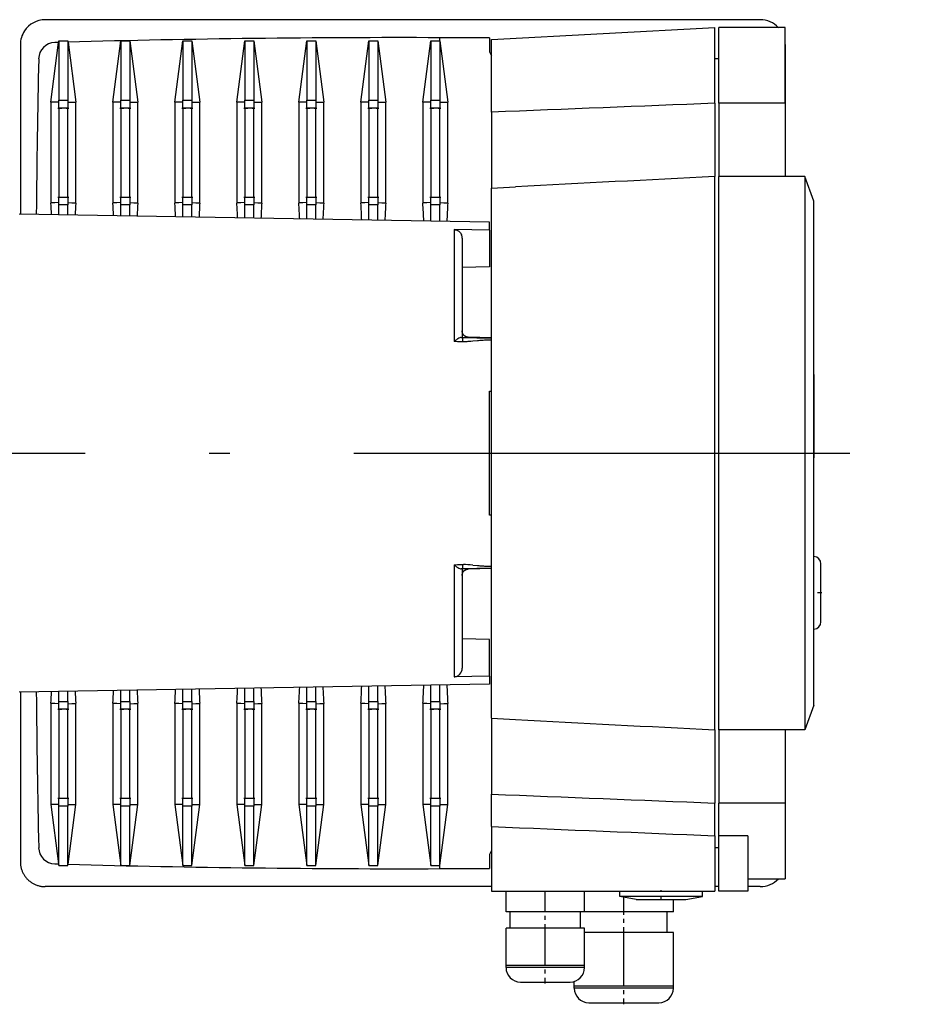
# Model space of a CAD drawing. Extents: x 0 to 420, y 0 to 297.
# Drawn here: x 155 to 177, y 187 to 211 of the extents above; entities that cross this region are included whole.
import ezdxf

# ---------------------------------------------------------------- set-up
doc = ezdxf.new("R2010")
doc.units = 0
doc.linetypes.add('DASHDOT', pattern=[18.5, 12, -3, 0.5, -3])
doc.layers.get('0').update_dxf_attribs({"linetype": 'CONTINUOUS'})

msp = doc.modelspace()

# ---------------------------------------------------------------- linework, layer by layer
at = {"color": 7, "ltscale": 0.4325}
msp.add_line((173.231, 210.904), (155.931, 210.904), dxfattribs=at)
at = {"color": 7, "ltscale": 0.135185}
msp.add_line((166.731, 210.428), (172.131, 210.711), dxfattribs=at)
at = {"color": 7, "ltscale": 0.045768}
for p, q in [((172.131, 208.881), (172.131, 210.711)), ((172.231, 208.881), (172.231, 210.711)), ((173.831, 208.881), (173.831, 210.711)), ((173.831, 191.942), (173.831, 190.111))]:
    msp.add_line(p, q, dxfattribs=at)
at = {"color": 7, "ltscale": 0.04}
for p, q in [((173.831, 210.711), (172.231, 210.711)), ((173.831, 208.881), (172.231, 208.881)), ((173.831, 207.108), (172.231, 207.108)), ((173.831, 193.715), (172.231, 193.715)), ((173.831, 191.942), (172.231, 191.942))]:
    msp.add_line(p, q, dxfattribs=at)
at = {"color": 7, "ltscale": 0.00191}
msp.add_line((165.481, 210.391), (165.481, 210.468), dxfattribs=at)
at = {"color": 7, "ltscale": 0.0075}
for p, q in [((166.681, 210.461), (166.681, 210.161)), ((166.681, 190.661), (166.681, 190.361)), ((173.231, 189.919), (172.931, 189.919)), ((171.131, 189.311), (171.131, 189.611))]:
    msp.add_line(p, q, dxfattribs=at)
at = {"color": 7, "ltscale": 0.102551}
for p, q in [((155.331, 210.3), (155.331, 206.198)), ((155.331, 194.625), (155.331, 190.523))]:
    msp.add_line(p, q, dxfattribs=at)
at = {"color": 7, "ltscale": 0.036389}
for p, q in [((156.069, 208.911), (156.256, 210.355)), ((156.069, 191.911), (156.256, 190.468))]:
    msp.add_line(p, q, dxfattribs=at)
at = {"color": 7, "ltscale": 0.000918495}
msp.add_line((156.256, 210.355), (156.261, 210.391), dxfattribs=at)
at = {"color": 7, "ltscale": 0.035915}
for p, q in [((156.261, 210.391), (156.261, 208.955)), ((156.481, 210.391), (156.481, 208.955)), ((157.761, 210.391), (157.761, 208.955)), ((157.981, 210.391), (157.981, 208.955)), ((159.261, 210.391), (159.261, 208.955)), ((159.481, 210.391), (159.481, 208.955)), ((160.761, 210.391), (160.761, 208.955)), ((160.981, 210.391), (160.981, 208.955)), ((162.261, 210.391), (162.261, 208.955)), ((162.481, 210.391), (162.481, 208.955)), ((163.761, 210.391), (163.761, 208.955)), ((163.981, 210.391), (163.981, 208.955)), ((165.261, 210.391), (165.261, 208.955)), ((165.481, 210.391), (165.481, 208.955)), ((156.261, 190.431), (156.261, 191.868)), ((156.481, 190.431), (156.481, 191.868)), ((157.761, 190.431), (157.761, 191.868)), ((157.981, 190.431), (157.981, 191.868)), ((159.261, 190.431), (159.261, 191.868)), ((159.481, 190.431), (159.481, 191.868)), ((160.761, 190.431), (160.761, 191.868)), ((160.981, 190.431), (160.981, 191.868)), ((162.261, 190.431), (162.261, 191.868)), ((162.481, 190.431), (162.481, 191.868)), ((163.761, 190.431), (163.761, 191.868)), ((163.981, 190.431), (163.981, 191.868)), ((165.261, 190.431), (165.261, 191.868)), ((165.481, 190.431), (165.481, 191.868))]:
    msp.add_line(p, q, dxfattribs=at)
at = {"color": 7, "ltscale": 0.0055}
for p, q in [((156.261, 210.391), (156.481, 210.391)), ((157.761, 210.391), (157.981, 210.391)), ((159.261, 210.391), (159.481, 210.391)), ((160.761, 210.391), (160.981, 210.391)), ((162.261, 210.391), (162.481, 210.391)), ((163.761, 210.391), (163.981, 210.391)), ((165.261, 210.391), (165.481, 210.391)), ((156.261, 208.955), (156.481, 208.955)), ((157.761, 208.955), (157.981, 208.955)), ((159.261, 208.955), (159.481, 208.955)), ((160.761, 208.955), (160.981, 208.955)), ((162.261, 208.955), (162.481, 208.955)), ((163.761, 208.955), (163.981, 208.955)), ((165.261, 208.955), (165.481, 208.955)), ((156.481, 208.764), (156.261, 208.764)), ((157.981, 208.764), (157.761, 208.764)), ((159.481, 208.764), (159.261, 208.764)), ((160.981, 208.764), (160.761, 208.764)), ((162.481, 208.764), (162.261, 208.764)), ((163.981, 208.764), (163.761, 208.764)), ((165.481, 208.764), (165.261, 208.764)), ((156.261, 206.608), (156.481, 206.608)), ((156.481, 206.426), (156.261, 206.426)), ((157.761, 206.608), (157.981, 206.608)), ((157.981, 206.426), (157.761, 206.426)), ((159.261, 206.608), (159.481, 206.608)), ((159.481, 206.426), (159.261, 206.426)), ((160.761, 206.608), (160.981, 206.608)), ((160.981, 206.426), (160.761, 206.426)), ((162.261, 206.608), (162.481, 206.608)), ((162.481, 206.426), (162.261, 206.426)), ((163.761, 206.608), (163.981, 206.608)), ((163.981, 206.426), (163.761, 206.426)), ((165.261, 206.608), (165.481, 206.608)), ((165.481, 206.426), (165.261, 206.426)), ((156.261, 194.397), (156.481, 194.397)), ((157.761, 194.397), (157.981, 194.397)), ((159.261, 194.397), (159.481, 194.397)), ((160.761, 194.397), (160.981, 194.397)), ((162.261, 194.397), (162.481, 194.397)), ((163.761, 194.397), (163.981, 194.397)), ((165.261, 194.397), (165.481, 194.397)), ((156.481, 194.215), (156.261, 194.215)), ((157.981, 194.215), (157.761, 194.215)), ((159.481, 194.215), (159.261, 194.215)), ((160.981, 194.215), (160.761, 194.215)), ((162.481, 194.215), (162.261, 194.215)), ((163.981, 194.215), (163.761, 194.215)), ((165.481, 194.215), (165.261, 194.215)), ((156.261, 192.059), (156.481, 192.059)), ((156.481, 191.868), (156.261, 191.868)), ((157.761, 192.059), (157.981, 192.059)), ((157.981, 191.868), (157.761, 191.868)), ((159.261, 192.059), (159.481, 192.059)), ((159.481, 191.868), (159.261, 191.868)), ((160.761, 192.059), (160.981, 192.059)), ((160.981, 191.868), (160.761, 191.868)), ((162.261, 192.059), (162.481, 192.059)), ((162.481, 191.868), (162.261, 191.868)), ((163.761, 192.059), (163.981, 192.059)), ((163.981, 191.868), (163.761, 191.868)), ((165.261, 192.059), (165.481, 192.059)), ((165.481, 191.868), (165.261, 191.868)), ((156.261, 190.431), (156.481, 190.431)), ((157.761, 190.431), (157.981, 190.431)), ((159.261, 190.431), (159.481, 190.431)), ((160.761, 190.431), (160.981, 190.431)), ((162.261, 190.431), (162.481, 190.431)), ((163.761, 190.431), (163.981, 190.431)), ((165.261, 190.431), (165.481, 190.431))]:
    msp.add_line(p, q, dxfattribs=at)
at = {"color": 7, "ltscale": 0.00076084}
msp.add_line((156.481, 210.391), (156.484, 210.361), dxfattribs=at)
at = {"color": 7, "ltscale": 0.036547}
for p, q in [((156.484, 210.361), (156.672, 208.911)), ((156.484, 190.461), (156.672, 191.911))]:
    msp.add_line(p, q, dxfattribs=at)
at = {"color": 7, "ltscale": 0.037308}
for p, q in [((157.569, 208.911), (157.761, 210.391)), ((157.981, 210.391), (158.172, 208.911)), ((159.069, 208.911), (159.261, 210.391)), ((159.481, 210.391), (159.672, 208.911)), ((160.569, 208.911), (160.761, 210.391)), ((160.981, 210.391), (161.172, 208.911)), ((162.069, 208.911), (162.261, 210.391)), ((162.481, 210.391), (162.672, 208.911)), ((163.569, 208.911), (163.761, 210.391)), ((163.981, 210.391), (164.172, 208.911)), ((165.069, 208.911), (165.261, 210.391)), ((165.481, 210.391), (165.672, 208.911))]:
    msp.add_line(p, q, dxfattribs=at)
at = {"color": 7, "ltscale": 0.044069}
msp.add_line((166.731, 208.666), (166.731, 210.428), dxfattribs=at)
at = {"color": 7, "ltscale": 0.079716}
for p, q in [((173.831, 210.3), (173.831, 207.111)), ((173.831, 193.711), (173.831, 190.523))]:
    msp.add_line(p, q, dxfattribs=at)
at = {"color": 7, "ltscale": 0.0025}
for p, q in [((172.131, 209.961), (172.231, 209.961)), ((172.231, 190.861), (172.131, 190.861)), ((172.231, 189.919), (172.131, 189.919))]:
    msp.add_line(p, q, dxfattribs=at)
at = {"color": 7, "ltscale": 0.060989}
for p, q in [((156.069, 208.911), (156.069, 206.472)), ((156.672, 206.472), (156.672, 208.911)), ((157.569, 208.911), (157.569, 206.472)), ((158.172, 206.472), (158.172, 208.911)), ((159.069, 208.911), (159.069, 206.472)), ((159.672, 206.472), (159.672, 208.911)), ((160.569, 208.911), (160.569, 206.472)), ((161.172, 206.472), (161.172, 208.911)), ((162.069, 208.911), (162.069, 206.472)), ((162.672, 206.472), (162.672, 208.911)), ((163.569, 208.911), (163.569, 206.472)), ((164.172, 206.472), (164.172, 208.911)), ((165.069, 208.911), (165.069, 206.472)), ((165.672, 206.472), (165.672, 208.911)), ((156.069, 194.351), (156.069, 191.911)), ((156.672, 191.911), (156.672, 194.351)), ((157.569, 194.351), (157.569, 191.911)), ((158.172, 191.911), (158.172, 194.351)), ((159.069, 194.351), (159.069, 191.911)), ((159.672, 191.911), (159.672, 194.351)), ((160.569, 194.351), (160.569, 191.911)), ((161.172, 191.911), (161.172, 194.351)), ((162.069, 194.351), (162.069, 191.911)), ((162.672, 191.911), (162.672, 194.351)), ((163.569, 194.351), (163.569, 191.911)), ((164.172, 191.911), (164.172, 194.351)), ((165.069, 194.351), (165.069, 191.911)), ((165.672, 191.911), (165.672, 194.351))]:
    msp.add_line(p, q, dxfattribs=at)
at = {"color": 7, "ltscale": 0.004736}
for p, q in [((156.259, 208.911), (156.069, 208.911)), ((156.482, 208.911), (156.672, 208.911)), ((157.759, 208.911), (157.569, 208.911)), ((157.982, 208.911), (158.172, 208.911)), ((159.259, 208.911), (159.069, 208.911)), ((159.482, 208.911), (159.672, 208.911)), ((160.759, 208.911), (160.569, 208.911)), ((160.982, 208.911), (161.172, 208.911)), ((162.259, 208.911), (162.069, 208.911)), ((162.482, 208.911), (162.672, 208.911)), ((163.759, 208.911), (163.569, 208.911)), ((163.982, 208.911), (164.172, 208.911)), ((165.259, 208.911), (165.069, 208.911)), ((165.482, 208.911), (165.672, 208.911)), ((156.259, 191.911), (156.069, 191.911)), ((156.482, 191.911), (156.672, 191.911)), ((157.759, 191.911), (157.569, 191.911)), ((157.982, 191.911), (158.172, 191.911)), ((159.259, 191.911), (159.069, 191.911)), ((159.482, 191.911), (159.672, 191.911)), ((160.759, 191.911), (160.569, 191.911)), ((160.982, 191.911), (161.172, 191.911)), ((162.259, 191.911), (162.069, 191.911)), ((162.482, 191.911), (162.672, 191.911)), ((163.759, 191.911), (163.569, 191.911)), ((163.982, 191.911), (164.172, 191.911)), ((165.259, 191.911), (165.069, 191.911)), ((165.482, 191.911), (165.672, 191.911))]:
    msp.add_line(p, q, dxfattribs=at)
at = {"color": 7, "ltscale": 0.044316}
for p, q in [((172.131, 208.881), (172.131, 207.108)), ((172.231, 208.881), (172.231, 207.108)), ((173.831, 208.881), (173.831, 207.108)), ((172.131, 193.715), (172.131, 191.942)), ((172.231, 193.715), (172.231, 191.942)), ((173.831, 193.715), (173.831, 191.942))]:
    msp.add_line(p, q, dxfattribs=at)
at = {"color": 7, "linetype": 'DASHDOT', "ltscale": 0.006704}
for p, q in [((156.236, 208.764), (156.505, 208.764)), ((157.736, 208.764), (158.005, 208.764)), ((159.236, 208.764), (159.505, 208.764)), ((160.736, 208.764), (161.005, 208.764)), ((162.236, 208.764), (162.505, 208.764)), ((163.736, 208.764), (164.005, 208.764)), ((165.236, 208.764), (165.505, 208.764)), ((156.236, 192.059), (156.505, 192.059)), ((157.736, 192.059), (158.005, 192.059)), ((159.236, 192.059), (159.505, 192.059)), ((160.736, 192.059), (161.005, 192.059)), ((162.236, 192.059), (162.505, 192.059)), ((163.736, 192.059), (164.005, 192.059)), ((165.236, 192.059), (165.505, 192.059))]:
    msp.add_line(p, q, dxfattribs=at)
at = {"color": 7, "ltscale": 0.053886}
for p, q in [((156.261, 208.764), (156.261, 206.608)), ((156.481, 206.608), (156.481, 208.764)), ((157.761, 208.764), (157.761, 206.608)), ((157.981, 206.608), (157.981, 208.764)), ((159.261, 208.764), (159.261, 206.608)), ((159.481, 206.608), (159.481, 208.764)), ((160.761, 208.764), (160.761, 206.608)), ((160.981, 206.608), (160.981, 208.764)), ((162.261, 208.764), (162.261, 206.608)), ((162.481, 206.608), (162.481, 208.764)), ((163.761, 208.764), (163.761, 206.608)), ((163.981, 206.608), (163.981, 208.764)), ((165.261, 208.764), (165.261, 206.608)), ((165.481, 206.608), (165.481, 208.764)), ((156.261, 194.215), (156.261, 192.059)), ((156.481, 192.059), (156.481, 194.215)), ((157.761, 194.215), (157.761, 192.059)), ((157.981, 192.059), (157.981, 194.215)), ((159.261, 194.215), (159.261, 192.059)), ((159.481, 192.059), (159.481, 194.215)), ((160.761, 194.215), (160.761, 192.059)), ((160.981, 192.059), (160.981, 194.215)), ((162.261, 194.215), (162.261, 192.059)), ((162.481, 192.059), (162.481, 194.215)), ((163.761, 194.215), (163.761, 192.059)), ((163.981, 192.059), (163.981, 194.215)), ((165.261, 194.215), (165.261, 192.059)), ((165.481, 192.059), (165.481, 194.215))]:
    msp.add_line(p, q, dxfattribs=at)
at = {"color": 7, "ltscale": 0.045933}
msp.add_line((166.731, 208.666), (166.731, 206.828), dxfattribs=at)
at = {"color": 7, "ltscale": 0.334831}
for p, q in [((172.131, 193.715), (172.131, 207.108)), ((172.231, 193.715), (172.231, 207.108)), ((174.312, 207.108), (174.312, 193.715))]:
    msp.add_line(p, q, dxfattribs=at)
at = {"color": 7, "ltscale": 8.58307e-05}
for p, q in [((173.831, 207.111), (173.831, 207.108)), ((173.831, 193.715), (173.831, 193.711))]:
    msp.add_line(p, q, dxfattribs=at)
at = {"color": 7, "ltscale": 0.01204}
for p, q in [((174.312, 207.108), (173.831, 207.108)), ((174.312, 193.715), (173.831, 193.715))]:
    msp.add_line(p, q, dxfattribs=at)
at = {"color": 7, "ltscale": 0.015962}
msp.add_line((174.531, 206.508), (174.312, 207.108), dxfattribs=at)
at = {"color": 7, "ltscale": 0.014514}
for p, q in [((166.731, 206.828), (167.31, 206.859)), ((166.731, 193.994), (167.31, 193.964))]:
    msp.add_line(p, q, dxfattribs=at)
at = {"color": 7, "ltscale": 0.32085}
msp.add_line((166.731, 193.994), (166.731, 206.828), dxfattribs=at)
at = {"color": 7, "ltscale": 0.004749}
for p, q in [((156.259, 206.478), (156.069, 206.472)), ((157.759, 206.478), (157.569, 206.472)), ((159.259, 206.478), (159.069, 206.472)), ((160.759, 206.478), (160.569, 206.472)), ((162.259, 206.478), (162.069, 206.472)), ((163.759, 206.478), (163.569, 206.472)), ((165.259, 206.478), (165.069, 206.472)), ((156.259, 194.345), (156.069, 194.351)), ((157.759, 194.345), (157.569, 194.351)), ((159.259, 194.345), (159.069, 194.351)), ((160.759, 194.345), (160.569, 194.351)), ((162.259, 194.345), (162.069, 194.351)), ((163.759, 194.345), (163.569, 194.351)), ((165.259, 194.345), (165.069, 194.351))]:
    msp.add_line(p, q, dxfattribs=at)
at = {"color": 7, "ltscale": 0.000145985}
for p, q in [((156.069, 206.472), (156.07, 206.466)), ((156.671, 206.466), (156.672, 206.472)), ((157.569, 206.472), (157.57, 206.466)), ((158.171, 206.466), (158.172, 206.472)), ((159.069, 206.472), (159.07, 206.466)), ((159.671, 206.466), (159.672, 206.472)), ((160.569, 206.472), (160.57, 206.466)), ((161.171, 206.466), (161.172, 206.472)), ((162.069, 206.472), (162.07, 206.466)), ((162.671, 206.466), (162.672, 206.472)), ((163.569, 206.472), (163.57, 206.466)), ((164.171, 206.466), (164.172, 206.472)), ((165.069, 206.472), (165.07, 206.466)), ((165.671, 206.466), (165.672, 206.472)), ((156.07, 194.357), (156.069, 194.351)), ((156.672, 194.351), (156.671, 194.357)), ((157.57, 194.357), (157.569, 194.351)), ((158.172, 194.351), (158.171, 194.357)), ((159.07, 194.357), (159.069, 194.351)), ((159.672, 194.351), (159.671, 194.357)), ((160.57, 194.357), (160.569, 194.351)), ((161.172, 194.351), (161.171, 194.357)), ((162.07, 194.357), (162.069, 194.351)), ((162.672, 194.351), (162.671, 194.357)), ((163.57, 194.357), (163.569, 194.351)), ((164.172, 194.351), (164.171, 194.357)), ((165.07, 194.357), (165.069, 194.351)), ((165.672, 194.351), (165.671, 194.357))]:
    msp.add_line(p, q, dxfattribs=at)
at = {"color": 7, "ltscale": 0.004747}
for p, q in [((156.259, 206.478), (156.07, 206.466)), ((156.482, 206.478), (156.671, 206.466)), ((157.759, 206.478), (157.57, 206.466)), ((157.982, 206.478), (158.171, 206.466)), ((159.259, 206.478), (159.07, 206.466)), ((159.482, 206.478), (159.671, 206.466)), ((160.759, 206.478), (160.57, 206.466)), ((160.982, 206.478), (161.171, 206.466)), ((162.259, 206.478), (162.07, 206.466)), ((162.482, 206.478), (162.671, 206.466)), ((163.759, 206.478), (163.57, 206.466)), ((163.982, 206.478), (164.171, 206.466)), ((165.259, 206.478), (165.07, 206.466)), ((165.482, 206.478), (165.671, 206.466)), ((156.259, 194.345), (156.07, 194.357)), ((156.482, 194.345), (156.671, 194.357)), ((157.759, 194.345), (157.57, 194.357)), ((157.982, 194.345), (158.171, 194.357)), ((159.259, 194.345), (159.07, 194.357)), ((159.482, 194.345), (159.671, 194.357)), ((160.759, 194.345), (160.57, 194.357)), ((160.982, 194.345), (161.171, 194.357)), ((162.259, 194.345), (162.07, 194.357)), ((162.482, 194.345), (162.671, 194.357)), ((163.759, 194.345), (163.57, 194.357)), ((163.982, 194.345), (164.171, 194.357)), ((165.259, 194.345), (165.07, 194.357)), ((165.482, 194.345), (165.671, 194.357))]:
    msp.add_line(p, q, dxfattribs=at)
at = {"color": 7, "linetype": 'DASHDOT', "ltscale": 0.006677}
for p, q in [((156.237, 206.608), (156.504, 206.608)), ((157.737, 206.608), (158.004, 206.608)), ((159.237, 206.608), (159.504, 206.608)), ((160.737, 206.608), (161.004, 206.608)), ((162.237, 206.608), (162.504, 206.608)), ((163.737, 206.608), (164.004, 206.608)), ((165.237, 206.608), (165.504, 206.608)), ((156.237, 194.215), (156.504, 194.215)), ((157.737, 194.215), (158.004, 194.215)), ((159.237, 194.215), (159.504, 194.215)), ((160.737, 194.215), (161.004, 194.215)), ((162.237, 194.215), (162.504, 194.215)), ((163.737, 194.215), (164.004, 194.215)), ((165.237, 194.215), (165.504, 194.215))]:
    msp.add_line(p, q, dxfattribs=at)
at = {"color": 7, "ltscale": 0.006104}
for p, q in [((156.261, 206.182), (156.261, 206.426)), ((156.261, 194.397), (156.261, 194.641))]:
    msp.add_line(p, q, dxfattribs=at)
at = {"color": 7, "ltscale": 0.0062}
for p, q in [((156.481, 206.178), (156.481, 206.426)), ((156.481, 194.397), (156.481, 194.645))]:
    msp.add_line(p, q, dxfattribs=at)
at = {"color": 7, "ltscale": 0.00475}
for p, q in [((156.482, 206.478), (156.672, 206.472)), ((157.982, 206.478), (158.172, 206.472)), ((159.482, 206.478), (159.672, 206.472)), ((160.982, 206.478), (161.172, 206.472)), ((162.482, 206.478), (162.672, 206.472)), ((163.982, 206.478), (164.172, 206.472)), ((165.482, 206.478), (165.672, 206.472)), ((156.482, 194.345), (156.672, 194.351)), ((157.982, 194.345), (158.172, 194.351)), ((159.482, 194.345), (159.672, 194.351)), ((160.982, 194.345), (161.172, 194.351)), ((162.482, 194.345), (162.672, 194.351)), ((163.982, 194.345), (164.172, 194.351)), ((165.482, 194.345), (165.672, 194.351))]:
    msp.add_line(p, q, dxfattribs=at)
at = {"color": 7, "ltscale": 0.006758}
for p, q in [((157.761, 206.155), (157.761, 206.426)), ((157.761, 194.397), (157.761, 194.667))]:
    msp.add_line(p, q, dxfattribs=at)
at = {"color": 7, "ltscale": 0.006855}
msp.add_line((157.981, 206.152), (157.981, 206.426), dxfattribs=at)
at = {"color": 7, "ltscale": 0.007413}
for p, q in [((159.261, 206.129), (159.261, 206.426)), ((159.261, 194.397), (159.261, 194.693))]:
    msp.add_line(p, q, dxfattribs=at)
at = {"color": 7, "ltscale": 0.007509}
for p, q in [((159.481, 206.125), (159.481, 206.426)), ((159.481, 194.397), (159.481, 194.697))]:
    msp.add_line(p, q, dxfattribs=at)
at = {"color": 7, "ltscale": 0.008068}
for p, q in [((160.761, 206.103), (160.761, 206.426)), ((160.761, 194.397), (160.761, 194.719))]:
    msp.add_line(p, q, dxfattribs=at)
at = {"color": 7, "ltscale": 0.008164}
msp.add_line((160.981, 206.099), (160.981, 206.426), dxfattribs=at)
at = {"color": 7, "ltscale": 0.008722}
for p, q in [((162.261, 206.077), (162.261, 206.426)), ((162.261, 194.397), (162.261, 194.746))]:
    msp.add_line(p, q, dxfattribs=at)
at = {"color": 7, "ltscale": 0.008818}
for p, q in [((162.481, 206.073), (162.481, 206.426)), ((162.481, 194.397), (162.481, 194.749))]:
    msp.add_line(p, q, dxfattribs=at)
at = {"color": 7, "ltscale": 0.009377}
for p, q in [((163.761, 206.051), (163.761, 206.426)), ((163.761, 194.397), (163.761, 194.772))]:
    msp.add_line(p, q, dxfattribs=at)
at = {"color": 7, "ltscale": 0.009473}
for p, q in [((163.981, 206.047), (163.981, 206.426)), ((163.981, 194.397), (163.981, 194.776))]:
    msp.add_line(p, q, dxfattribs=at)
at = {"color": 7, "ltscale": 0.010032}
msp.add_line((165.261, 206.025), (165.261, 206.426), dxfattribs=at)
at = {"color": 7, "ltscale": 0.010127}
for p, q in [((165.481, 206.021), (165.481, 206.426)), ((165.481, 194.397), (165.481, 194.802))]:
    msp.add_line(p, q, dxfattribs=at)
at = {"color": 7, "ltscale": 0.304831}
msp.add_line((174.531, 194.315), (174.531, 206.508), dxfattribs=at)
at = {"color": 7, "ltscale": 0.284543}
for p, q in [((166.681, 206), (155.301, 206.198)), ((166.681, 194.823), (155.301, 194.624))]:
    msp.add_line(p, q, dxfattribs=at)
at = {"color": 7, "ltscale": 0.004708}
msp.add_line((166.681, 205.811), (166.681, 206), dxfattribs=at)
at = {"color": 7, "ltscale": 0.067796}
for p, q in [((165.824, 205.823), (165.824, 203.111)), ((165.824, 197.711), (165.824, 195))]:
    msp.add_line(p, q, dxfattribs=at)
at = {"color": 7, "ltscale": 0.021415}
for p, q in [((166.681, 205.811), (165.824, 205.823)), ((166.681, 195.011), (165.824, 195))]:
    msp.add_line(p, q, dxfattribs=at)
at = {"color": 7, "ltscale": 0.022307}
for p, q in [((166.681, 205.811), (166.681, 204.919)), ((166.681, 195.011), (166.681, 195.903))]:
    msp.add_line(p, q, dxfattribs=at)
at = {"color": 7, "ltscale": 0.00912}
for p, q in [((166.021, 205.617), (166.021, 205.252)), ((166.021, 195.571), (166.021, 195.206))]:
    msp.add_line(p, q, dxfattribs=at)
at = {"color": 7, "ltscale": 0.013424}
for p, q in [((166.021, 205.252), (166.021, 204.715)), ((166.021, 196.108), (166.021, 195.571))]:
    msp.add_line(p, q, dxfattribs=at)
at = {"color": 7, "ltscale": 0.016503}
for p, q in [((166.681, 204.919), (166.021, 204.907)), ((166.681, 195.903), (166.021, 195.915))]:
    msp.add_line(p, q, dxfattribs=at)
at = {"color": 7, "ltscale": 0.037587}
msp.add_line((166.021, 204.715), (166.021, 203.211), dxfattribs=at)
at = {"color": 7, "ltscale": 0.000786336}
msp.add_line((165.855, 203.111), (165.824, 203.111), dxfattribs=at)
at = {"color": 7, "ltscale": 0.001288}
msp.add_line((165.907, 203.11), (165.855, 203.111), dxfattribs=at)
at = {"color": 7, "ltscale": 0.003023}
msp.add_line((166.028, 203.108), (165.907, 203.11), dxfattribs=at)
at = {"color": 7, "ltscale": 0.000615022}
for p, q in [((165.996, 203.212), (166.021, 203.211)), ((166.021, 197.611), (165.996, 197.611))]:
    msp.add_line(p, q, dxfattribs=at)
at = {"color": 7, "ltscale": 0.000183131}
msp.add_line((166.021, 203.211), (166.028, 203.211), dxfattribs=at)
at = {"color": 7, "ltscale": 0.004253}
for p, q in [((166.028, 203.211), (166.198, 203.208)), ((166.198, 197.614), (166.028, 197.611))]:
    msp.add_line(p, q, dxfattribs=at)
at = {"color": 7, "ltscale": 0.000444449}
msp.add_line((166.046, 203.107), (166.028, 203.108), dxfattribs=at)
at = {"color": 7, "ltscale": 0.000122076}
msp.add_line((166.051, 203.107), (166.046, 203.107), dxfattribs=at)
at = {"color": 7, "ltscale": 0.014068}
for p, q in [((166.731, 203.207), (166.168, 203.217)), ((166.731, 197.616), (166.168, 197.606))]:
    msp.add_line(p, q, dxfattribs=at)
at = {"color": 7, "ltscale": 0.00444}
for p, q in [((166.198, 203.208), (166.376, 203.205)), ((166.376, 203.205), (166.553, 203.202)), ((166.376, 197.617), (166.198, 197.614)), ((166.553, 197.621), (166.376, 197.617))]:
    msp.add_line(p, q, dxfattribs=at)
at = {"color": 7, "ltscale": 0.002847}
for p, q in [((166.391, 203.129), (166.277, 203.119)), ((166.277, 197.704), (166.391, 197.693))]:
    msp.add_line(p, q, dxfattribs=at)
at = {"color": 7, "ltscale": 0.004436}
for p, q in [((166.553, 203.202), (166.731, 203.199)), ((166.731, 197.624), (166.553, 197.621))]:
    msp.add_line(p, q, dxfattribs=at)
at = {"color": 7, "ltscale": 2.5177e-05}
for p, q in [((174.532, 202.319), (174.531, 202.319)), ((174.532, 202.266), (174.531, 202.266)), ((174.532, 201.928), (174.531, 201.928)), ((174.532, 201.512), (174.531, 201.512)), ((174.532, 201.06), (174.531, 201.06)), ((174.532, 200.942), (174.531, 200.942)), ((174.532, 200.75), (174.531, 200.75)), ((174.532, 200.6), (174.531, 200.6)), ((174.532, 200.503), (174.531, 200.503)), ((174.532, 200.41), (174.531, 200.41)), ((174.532, 200.306), (174.531, 200.306)), ((174.532, 200.296), (174.531, 200.296))]:
    msp.add_line(p, q, dxfattribs=at)
at = {"color": 7, "ltscale": 0.001338}
msp.add_line((174.532, 202.266), (174.532, 202.319), dxfattribs=at)
at = {"color": 7, "ltscale": 0.00844}
msp.add_line((174.532, 201.928), (174.532, 202.266), dxfattribs=at)
at = {"color": 7, "ltscale": 0.001251}
for p, q in [((166.681, 201.909), (166.731, 201.911)), ((166.731, 198.911), (166.681, 198.914))]:
    msp.add_line(p, q, dxfattribs=at)
at = {"color": 7, "ltscale": 0.074869}
msp.add_line((166.681, 198.914), (166.681, 201.909), dxfattribs=at)
at = {"color": 7, "ltscale": 0.010416}
msp.add_line((174.532, 201.512), (174.532, 201.928), dxfattribs=at)
at = {"color": 7, "ltscale": 0.011279}
msp.add_line((174.532, 201.06), (174.532, 201.512), dxfattribs=at)
at = {"color": 7, "ltscale": 0.002954}
msp.add_line((174.532, 200.942), (174.532, 201.06), dxfattribs=at)
at = {"color": 7, "ltscale": 0.004813}
msp.add_line((174.532, 200.75), (174.532, 200.942), dxfattribs=at)
at = {"color": 7, "ltscale": 0.003754}
msp.add_line((174.532, 200.6), (174.532, 200.75), dxfattribs=at)
at = {"color": 7, "ltscale": 0.002407}
msp.add_line((174.532, 200.503), (174.532, 200.6), dxfattribs=at)
at = {"color": 7, "ltscale": 0.002335}
msp.add_line((174.532, 200.41), (174.532, 200.503), dxfattribs=at)
at = {"color": 7, "linetype": 'DASHDOT'}
msp.add_line((144.897, 200.411), (177.225, 200.411), dxfattribs=at)
at = {"color": 7, "ltscale": 0.002586}
msp.add_line((174.532, 200.306), (174.532, 200.41), dxfattribs=at)
at = {"color": 7, "ltscale": 0.000251389}
msp.add_line((174.532, 200.296), (174.532, 200.306), dxfattribs=at)
at = {"color": 7, "ltscale": 0.000780989}
msp.add_line((165.824, 197.711), (165.855, 197.712), dxfattribs=at)
at = {"color": 7, "ltscale": 0.001295}
msp.add_line((165.855, 197.712), (165.907, 197.713), dxfattribs=at)
at = {"color": 7, "ltscale": 0.003021}
msp.add_line((165.907, 197.713), (166.028, 197.715), dxfattribs=at)
at = {"color": 7, "ltscale": 0.020336}
msp.add_line((166.021, 197.611), (166.021, 196.798), dxfattribs=at)
at = {"color": 7, "ltscale": 0.000183138}
msp.add_line((166.028, 197.611), (166.021, 197.611), dxfattribs=at)
at = {"color": 7, "ltscale": 0.000444831}
msp.add_line((166.028, 197.715), (166.046, 197.715), dxfattribs=at)
at = {"color": 7, "ltscale": 0.000121691}
msp.add_line((166.046, 197.715), (166.051, 197.715), dxfattribs=at)
at = {"color": 7, "ltscale": 0.035}
msp.add_line((174.701, 196.331), (174.701, 197.731), dxfattribs=at)
at = {"color": 7, "linetype": 'DASHDOT', "ltscale": 0.005102}
msp.add_line((174.718, 197.031), (174.513, 197.031), dxfattribs=at)
at = {"color": 7, "ltscale": 0.017251}
msp.add_line((166.021, 196.798), (166.021, 196.108), dxfattribs=at)
at = {"color": 7, "ltscale": 0.004707}
msp.add_line((166.681, 195.011), (166.681, 194.823), dxfattribs=at)
at = {"color": 7, "ltscale": 0.008163}
msp.add_line((160.981, 194.397), (160.981, 194.723), dxfattribs=at)
at = {"color": 7, "ltscale": 0.010031}
msp.add_line((165.261, 194.397), (165.261, 194.798), dxfattribs=at)
at = {"color": 7, "ltscale": 0.006854}
msp.add_line((157.981, 194.397), (157.981, 194.671), dxfattribs=at)
at = {"color": 7, "ltscale": 0.015963}
msp.add_line((174.531, 194.315), (174.312, 193.715), dxfattribs=at)
at = {"color": 7, "ltscale": 0.045932}
msp.add_line((166.731, 193.994), (166.731, 192.157), dxfattribs=at)
at = {"color": 7, "ltscale": 0.019582}
msp.add_line((166.731, 191.374), (166.731, 192.157), dxfattribs=at)
at = {"color": 7, "ltscale": 0.037307}
for p, q in [((157.569, 191.911), (157.761, 190.431)), ((157.981, 190.431), (158.172, 191.911)), ((159.069, 191.911), (159.261, 190.431)), ((159.481, 190.431), (159.672, 191.911)), ((160.569, 191.911), (160.761, 190.431)), ((160.981, 190.431), (161.172, 191.911)), ((162.069, 191.911), (162.261, 190.431)), ((162.481, 190.431), (162.672, 191.911)), ((163.569, 191.911), (163.761, 190.431)), ((163.981, 190.431), (164.172, 191.911)), ((165.069, 191.911), (165.261, 190.431)), ((165.481, 190.431), (165.672, 191.911))]:
    msp.add_line(p, q, dxfattribs=at)
at = {"color": 7, "ltscale": 0.019751}
for p, q in [((172.131, 191.152), (172.131, 191.942)), ((172.231, 191.152), (172.231, 191.942))]:
    msp.add_line(p, q, dxfattribs=at)
at = {"color": 7, "ltscale": 0.039062}
msp.add_line((166.731, 191.374), (166.731, 189.811), dxfattribs=at)
at = {"color": 7, "ltscale": 0.033517}
for p, q in [((172.131, 191.152), (172.131, 189.811)), ((172.231, 189.811), (172.231, 191.152)), ((172.931, 191.152), (172.931, 189.811))]:
    msp.add_line(p, q, dxfattribs=at)
at = {"color": 7, "ltscale": 0.0175}
for p, q in [((172.931, 191.152), (172.231, 191.152)), ((172.931, 189.811), (172.231, 189.811))]:
    msp.add_line(p, q, dxfattribs=at)
at = {"color": 7, "ltscale": 0.000918117}
msp.add_line((156.256, 190.468), (156.261, 190.431), dxfattribs=at)
at = {"color": 7, "ltscale": 0.000760462}
msp.add_line((156.481, 190.431), (156.484, 190.461), dxfattribs=at)
at = {"color": 7, "ltscale": 0.001911}
msp.add_line((165.481, 190.355), (165.481, 190.431), dxfattribs=at)
at = {"color": 7, "ltscale": 0.0225}
for p, q in [((172.931, 190.111), (173.831, 190.111)), ((167.081, 188.011), (167.081, 188.911)), ((168.031, 188.011), (168.031, 188.911)), ((168.981, 188.011), (168.981, 188.911))]:
    msp.add_line(p, q, dxfattribs=at)
at = {"color": 7, "ltscale": 0.27}
msp.add_line((166.731, 189.919), (155.931, 189.919), dxfattribs=at)
at = {"color": 7, "ltscale": 0.135}
msp.add_line((166.731, 189.811), (172.131, 189.811), dxfattribs=at)
at = {"color": 7, "ltscale": 0.0125}
for p, q in [((167.081, 189.311), (167.081, 189.811)), ((168.031, 189.311), (168.031, 189.811)), ((168.981, 189.311), (168.981, 189.811)), ((170.981, 188.811), (170.981, 189.311))]:
    msp.add_line(p, q, dxfattribs=at)
at = {"color": 7, "ltscale": 0.003236}
for p, q in [((169.831, 189.682), (169.831, 189.811)), ((171.831, 189.682), (171.831, 189.811)), ((171.831, 189.682), (171.831, 189.811))]:
    msp.add_line(p, q, dxfattribs=at)
at = {"color": 7, "ltscale": 0.05}
for p, q in [((169.831, 189.811), (171.831, 189.811)), ((171.831, 189.682), (169.831, 189.682))]:
    msp.add_line(p, q, dxfattribs=at)
at = {"color": 7, "linetype": 'DASHDOT', "ltscale": 0.006}
msp.add_line((170.831, 189.591), (170.831, 189.831), dxfattribs=at)
at = {"color": 7, "ltscale": 0.010154}
msp.add_line((170.231, 189.611), (169.831, 189.682), dxfattribs=at)
msp.add_line((170.231, 189.611), (169.831, 189.682), dxfattribs=at)
at = {"color": 7, "ltscale": 0.008823}
msp.add_line((169.931, 189.311), (169.931, 189.664), dxfattribs=at)
at = {"color": 7, "ltscale": 0.03}
for p, q in [((170.231, 189.611), (171.431, 189.611)), ((171.131, 189.311), (169.931, 189.311)), ((171.131, 188.811), (169.931, 188.811)), ((167.431, 187.611), (168.631, 187.611))]:
    msp.add_line(p, q, dxfattribs=at)
at = {"color": 7, "ltscale": 0.010155}
msp.add_line((171.431, 189.611), (171.831, 189.682), dxfattribs=at)
msp.add_line((171.431, 189.611), (171.831, 189.682), dxfattribs=at)
at = {"color": 7, "ltscale": 0.02375}
for p, q in [((168.031, 189.311), (167.081, 189.311)), ((168.981, 189.311), (168.031, 189.311)), ((169.931, 189.311), (168.981, 189.311)), ((168.031, 188.911), (167.081, 188.911)), ((168.981, 188.911), (168.031, 188.911)), ((169.931, 188.811), (168.981, 188.811))]:
    msp.add_line(p, q, dxfattribs=at)
at = {"color": 7, "ltscale": 0.01}
for p, q in [((167.181, 188.911), (167.181, 189.311)), ((168.881, 188.911), (168.881, 189.311)), ((168.881, 188.911), (168.881, 189.311)), ((168.881, 188.911), (168.881, 189.311))]:
    msp.add_line(p, q, dxfattribs=at)
at = {"color": 7, "linetype": 'DASHDOT', "ltscale": 0.012}
for p, q in [((168.031, 188.871), (168.031, 189.351)), ((168.031, 187.571), (168.031, 188.051)), ((169.931, 187.071), (169.931, 187.551))]:
    msp.add_line(p, q, dxfattribs=at)
at = {"color": 7, "linetype": 'DASHDOT', "ltscale": 0.015}
msp.add_line((169.931, 188.761), (169.931, 189.361), dxfattribs=at)
at = {"color": 7, "ltscale": 0.0325}
for p, q in [((169.931, 187.511), (169.931, 188.811)), ((171.131, 187.511), (171.131, 188.811))]:
    msp.add_line(p, q, dxfattribs=at)
at = {"color": 7, "ltscale": 0.011875}
for p, q in [((167.556, 188.011), (167.081, 188.011)), ((168.031, 188.011), (167.556, 188.011)), ((168.506, 188.011), (168.031, 188.011)), ((168.981, 188.011), (168.506, 188.011))]:
    msp.add_line(p, q, dxfattribs=at)
at = {"color": 7, "ltscale": 0.00125}
for p, q in [((167.081, 187.961), (167.081, 188.011)), ((168.981, 187.961), (168.981, 188.011)), ((168.981, 187.961), (168.981, 188.011)), ((168.731, 187.461), (168.731, 187.511)), ((171.131, 187.461), (171.131, 187.511))]:
    msp.add_line(p, q, dxfattribs=at)
at = {"color": 7, "ltscale": 0.0475}
msp.add_line((168.981, 187.961), (167.081, 187.961), dxfattribs=at)
at = {"color": 7, "ltscale": 0.002865}
msp.add_line((168.731, 187.511), (168.731, 187.626), dxfattribs=at)
at = {"color": 7, "ltscale": 0.015}
for p, q in [((169.331, 187.511), (168.731, 187.511)), ((169.931, 187.511), (169.331, 187.511)), ((170.531, 187.511), (169.931, 187.511)), ((171.131, 187.511), (170.531, 187.511))]:
    msp.add_line(p, q, dxfattribs=at)
at = {"color": 7, "ltscale": 0.06}
msp.add_line((171.131, 187.461), (168.731, 187.461), dxfattribs=at)
at = {"color": 7, "ltscale": 0.0425}
msp.add_line((169.081, 187.111), (170.781, 187.111), dxfattribs=at)
at = {"color": 7}
for points in [[(165.824, 205.823), (165.835, 205.822), (165.846, 205.821), (165.857, 205.82), (165.868, 205.817), (165.879, 205.814), (165.89, 205.811), (165.9, 205.806), (165.91, 205.801), (165.92, 205.796), (165.93, 205.79), (165.939, 205.783), (165.948, 205.776), (165.957, 205.768), (165.965, 205.76), (165.973, 205.751), (165.98, 205.742), (165.986, 205.732), (165.992, 205.722), (165.997, 205.713), (166.002, 205.704), (166.006, 205.694)], [(166.168, 203.217), (166.16, 203.217), (166.153, 203.218), (166.145, 203.219), (166.14, 203.22), (166.135, 203.221), (166.124, 203.224), (166.115, 203.228), (166.105, 203.232), (166.097, 203.236), (166.089, 203.241), (166.082, 203.246), (166.075, 203.251), (166.069, 203.257), (166.064, 203.262), (166.057, 203.269), (166.052, 203.276), (166.046, 203.283), (166.042, 203.291), (166.039, 203.296), (166.036, 203.301), (166.034, 203.306), (166.032, 203.311), (166.028, 203.321), (166.025, 203.331), (166.023, 203.342), (166.021, 203.352), (166.021, 203.36), (166.021, 203.369)], [(166.028, 203.211), (166.028, 203.211), (166.028, 203.211), (166.028, 203.211), (166.028, 203.21), (166.028, 203.207), (166.028, 203.197), (166.028, 203.179), (166.028, 203.134), (166.028, 203.108)], [(166.277, 203.119), (166.229, 203.115), (166.182, 203.112), (166.157, 203.111), (166.132, 203.109), (166.111, 203.109), (166.091, 203.108), (166.07, 203.108), (166.051, 203.107)], [(166.021, 197.454), (166.021, 197.465), (166.021, 197.471), (166.022, 197.476), (166.024, 197.484), (166.025, 197.493), (166.028, 197.501), (166.031, 197.509), (166.035, 197.518), (166.039, 197.527), (166.044, 197.536), (166.05, 197.545), (166.054, 197.549), (166.057, 197.553), (166.061, 197.557), (166.064, 197.561), (166.072, 197.568), (166.08, 197.575), (166.085, 197.578), (166.089, 197.582), (166.097, 197.586), (166.105, 197.591), (166.114, 197.595), (166.124, 197.598), (166.134, 197.601), (166.142, 197.603), (166.15, 197.604), (166.159, 197.605), (166.168, 197.606)], [(166.028, 197.715), (166.028, 197.653), (166.028, 197.628), (166.028, 197.615), (166.028, 197.612), (166.028, 197.611), (166.028, 197.611), (166.028, 197.611), (166.028, 197.611)], [(155.331, 190.523), (155.331, 190.504), (155.332, 190.485), (155.333, 190.466), (155.335, 190.448), (155.338, 190.429), (155.341, 190.411), (155.345, 190.393), (155.349, 190.374), (155.354, 190.356), (155.359, 190.338), (155.365, 190.32), (155.372, 190.303), (155.379, 190.285), (155.386, 190.268), (155.395, 190.251), (155.403, 190.234), (155.412, 190.218), (155.422, 190.202), (155.432, 190.186), (155.443, 190.171), (155.454, 190.155), (155.466, 190.14), (155.478, 190.126), (155.491, 190.112), (155.504, 190.098), (155.517, 190.085), (155.531, 190.072), (155.546, 190.06), (155.56, 190.048), (155.575, 190.036), (155.591, 190.025), (155.607, 190.014), (155.623, 190.004), (155.639, 189.995), (155.656, 189.986), (155.673, 189.977), (155.691, 189.969), (155.708, 189.962), (155.726, 189.955), (155.744, 189.949), (155.764, 189.943), (155.785, 189.937), (155.805, 189.932), (155.826, 189.928), (155.846, 189.925), (155.867, 189.922), (155.888, 189.92), (155.909, 189.919), (155.931, 189.919)]]:
    msp.add_lwpolyline(points, dxfattribs=at)
for centre, radius, start, end in [((155.931, 210.305), 0.599, 90.0693, 146.8549), ((173.23, 210.305), 0.598, 42.7174, 89.9583), ((155.937, 210.3), 0.606, 146.7847, 180.0119), ((164.494, -85.931), 296.4, 89.80924, 91.54842), ((164.494, -85.931), 296.4, 89.57727, 89.80924), ((156.174, 209.952), 0.4, 91.6107, 178.8795), ((164.494, -85.938), 296.408, 91.59263, 91.61066), ((166.881, 210.161), 0.2, 180, 221.4124), ((643.981, 200.411), 488.3, 178.87949, 179.32178), ((155.346, 208.97), 0.915, 356.3073, 359.0277), ((150.664, 208.775), 5.596, 359.8817, 1.3949), ((157.394, 208.97), 0.914, 180.9706, 183.6947), ((162.077, 208.775), 5.596, 178.6051, 180.1183), ((156.846, 208.97), 0.915, 356.3073, 359.0277), ((152.164, 208.775), 5.596, 359.8817, 1.3949), ((158.894, 208.97), 0.914, 180.9706, 183.6947), ((163.577, 208.775), 5.596, 178.6051, 180.1183), ((158.346, 208.97), 0.915, 356.3073, 359.0277), ((153.664, 208.775), 5.596, 359.8817, 1.3949), ((160.394, 208.97), 0.914, 180.9706, 183.6947), ((165.077, 208.775), 5.596, 178.6051, 180.1183), ((159.846, 208.97), 0.915, 356.3073, 359.0277), ((155.164, 208.775), 5.596, 359.8817, 1.3949), ((161.894, 208.97), 0.914, 180.9706, 183.6947), ((166.577, 208.775), 5.596, 178.6051, 180.1183), ((161.346, 208.97), 0.915, 356.3073, 359.0277), ((156.664, 208.775), 5.596, 359.8817, 1.3949), ((163.394, 208.97), 0.914, 180.9706, 183.6947), ((168.077, 208.775), 5.596, 178.6051, 180.1183), ((162.846, 208.97), 0.915, 356.3073, 359.0277), ((158.164, 208.775), 5.596, 359.8817, 1.3949), ((164.894, 208.97), 0.914, 180.9706, 183.6947), ((169.577, 208.775), 5.596, 178.6051, 180.1183), ((164.346, 208.97), 0.915, 356.3073, 359.0277), ((159.664, 208.775), 5.596, 359.8817, 1.3949), ((166.394, 208.97), 0.914, 180.9706, 183.6947), ((171.077, 208.775), 5.596, 178.6051, 180.1183), ((1444.673, -31815.404), 32049.558, 92.2755552, 92.285213), ((351.223, -3303.253), 3514.926, 92.920598, 92.999282), ((134.711, 205.178), 21.398, 2.6975, 3.4516), ((150.172, 206.601), 6.088, 358.8411, 0.0694), ((154.788, 206.415), 1.472, 0.4385, 2.4517), ((162.569, 206.601), 6.088, 179.9306, 181.1589), ((157.956, 206.414), 1.475, 177.5507, 179.56), ((178.154, 205.172), 21.522, 176.5527, 177.3289), ((135.789, 205.155), 21.82, 2.635, 3.4433), ((151.672, 206.601), 6.088, 358.8411, 0.0694), ((156.288, 206.415), 1.472, 0.4385, 2.4517), ((164.069, 206.601), 6.088, 179.9306, 181.1589), ((159.456, 206.414), 1.475, 177.5507, 179.56), ((180.129, 205.146), 21.997, 176.559, 177.3867), ((136.807, 205.129), 22.303, 2.5785, 3.4367), ((153.172, 206.601), 6.088, 358.8411, 0.0694), ((157.788, 206.415), 1.472, 0.4385, 2.4517), ((165.569, 206.601), 6.088, 179.9306, 181.1589), ((160.956, 206.414), 1.475, 177.5507, 179.56), ((182.113, 205.119), 22.482, 176.5658, 177.4424), ((137.816, 205.102), 22.794, 2.5241, 3.4298), ((154.672, 206.601), 6.088, 358.8411, 0.0694), ((159.288, 206.415), 1.472, 0.4385, 2.4517), ((167.069, 206.601), 6.088, 179.9306, 181.1589), ((162.456, 206.414), 1.475, 177.5507, 179.56), ((184.105, 205.092), 22.975, 176.5728, 177.4959), ((138.818, 205.075), 23.293, 2.4717, 3.4225), ((156.172, 206.601), 6.088, 358.8411, 0.0694), ((160.788, 206.415), 1.472, 0.4385, 2.4517), ((168.569, 206.601), 6.088, 179.9306, 181.1589), ((163.956, 206.414), 1.475, 177.5507, 179.56), ((186.104, 205.066), 23.475, 176.5802, 177.5475), ((139.814, 205.048), 23.798, 2.4212, 3.415), ((157.672, 206.601), 6.088, 358.8411, 0.0694), ((162.288, 206.415), 1.472, 0.4385, 2.4517), ((170.069, 206.601), 6.088, 179.9306, 181.1589), ((165.456, 206.414), 1.475, 177.5507, 179.56), ((188.11, 205.039), 23.981, 176.5878, 177.5973), ((140.804, 205.021), 24.308, 2.3725, 3.4072), ((159.172, 206.601), 6.088, 358.8411, 0.0694), ((163.788, 206.415), 1.472, 0.4385, 2.4517), ((171.569, 206.601), 6.088, 179.9306, 181.1589), ((166.956, 206.414), 1.475, 177.5507, 179.56), ((190.12, 205.012), 24.492, 176.5956, 177.6453), ((165.808, 205.617), 0.212, 359.8763, 21.2702), ((166.289, 202.589), 0.7, 129.1132, 131.6905), ((166.262, 202.629), 0.651, 121.8483, 129.5013), ((166.07, 202.938), 0.287, 112.4027, 121.9046), ((166, 203.116), 0.0956, 92.3505, 113.9923), ((167.147, 195.179), 7.987, 94.6175, 95.4342), ((166.751, 200.052), 3.097, 92.4789, 94.5798), ((166.702, 201.115), 2.033, 89.1844, 92.3766), ((174.521, 197.731), 0.18, 0, 86.8153), ((166.318, 198.268), 0.744, 228.406, 233.187), ((166.277, 198.21), 0.673, 233.0652, 235.5465), ((166.177, 198.066), 0.498, 235.5762, 238.7001), ((166.072, 197.887), 0.29, 238.1586, 247.555), ((166, 197.707), 0.0959, 246.043, 267.6029), ((167.149, 205.664), 8.007, 264.5671, 265.3817), ((166.751, 200.763), 3.09, 265.4177, 267.5232), ((166.702, 199.707), 2.033, 267.6229, 270.8164), ((174.521, 196.331), 0.18, 273.1847, 360), ((165.81, 195.205), 0.21, 317.22, 0.2575), ((165.822, 195.192), 0.192, 270.6942, 294.3186), ((165.82, 195.196), 0.197, 294.1404, 317.1328), ((137.822, 195.72), 22.788, 356.5702, 357.476), ((184.111, 195.73), 22.981, 182.5042, 183.4271), ((138.824, 195.747), 23.287, 356.5774, 357.5284), ((186.111, 195.757), 23.482, 182.4526, 183.4197), ((139.82, 195.774), 23.792, 356.585, 357.579), ((188.117, 195.784), 23.988, 182.4029, 183.4121), ((140.811, 195.801), 24.302, 356.5927, 357.6277), ((190.127, 195.811), 24.499, 182.3549, 183.4043), ((643.981, 200.411), 488.3, 180.67821, 181.12051), ((134.712, 195.645), 21.397, 356.5488, 357.3029), ((178.158, 195.651), 21.526, 182.6712, 183.4473), ((135.794, 195.667), 21.815, 356.5566, 357.3651), ((180.133, 195.677), 22.002, 182.6134, 183.4409), ((136.812, 195.693), 22.298, 356.5632, 357.4216), ((182.118, 195.704), 22.487, 182.5578, 183.4341), ((154.786, 194.408), 1.475, 357.5507, 359.56), ((150.172, 194.222), 6.088, 359.9306, 1.1589), ((157.944, 194.408), 1.464, 180.4256, 182.4505), ((162.569, 194.222), 6.088, 178.8411, 180.0694), ((156.286, 194.408), 1.475, 357.5507, 359.56), ((151.672, 194.222), 6.088, 359.9306, 1.1589), ((159.444, 194.408), 1.464, 180.4256, 182.4505), ((164.069, 194.222), 6.088, 178.8411, 180.0694), ((157.794, 194.408), 1.467, 357.5519, 359.5729), ((153.172, 194.222), 6.088, 359.9306, 1.1589), ((160.953, 194.408), 1.472, 180.4385, 182.4517), ((165.569, 194.222), 6.088, 178.8411, 180.0694), ((159.286, 194.408), 1.475, 357.5507, 359.56), ((154.672, 194.222), 6.088, 359.9306, 1.1589), ((162.453, 194.408), 1.472, 180.4385, 182.4517), ((167.069, 194.222), 6.088, 178.8411, 180.0694), ((160.786, 194.408), 1.475, 357.5507, 359.56), ((156.172, 194.222), 6.088, 359.9306, 1.1589), ((163.953, 194.408), 1.472, 180.4385, 182.4517), ((168.569, 194.222), 6.088, 178.8411, 180.0694), ((162.286, 194.408), 1.475, 357.5507, 359.56), ((157.672, 194.222), 6.088, 359.9306, 1.1589), ((165.453, 194.408), 1.472, 180.4385, 182.4517), ((170.069, 194.222), 6.088, 178.8411, 180.0694), ((163.786, 194.408), 1.475, 357.5507, 359.56), ((159.172, 194.222), 6.088, 359.9306, 1.1589), ((166.953, 194.408), 1.472, 180.4385, 182.4517), ((171.569, 194.222), 6.088, 178.8411, 180.0694), ((351.223, 3704.075), 3514.926, 267.000718, 267.079402), ((1444.683, 32216.471), 32049.802, 267.714787, 267.7244448), ((150.664, 192.048), 5.596, 358.6051, 0.1183), ((155.347, 191.852), 0.914, 0.9706, 3.6947), ((157.395, 191.852), 0.915, 176.3073, 179.0277), ((162.077, 192.048), 5.596, 179.8817, 181.3949), ((152.164, 192.048), 5.596, 358.6051, 0.1183), ((156.847, 191.852), 0.914, 0.9706, 3.6947), ((158.895, 191.852), 0.915, 176.3073, 179.0277), ((163.577, 192.048), 5.596, 179.8817, 181.3949), ((153.664, 192.048), 5.596, 358.6051, 0.1183), ((158.347, 191.852), 0.914, 0.9706, 3.6947), ((160.395, 191.852), 0.915, 176.3073, 179.0277), ((165.077, 192.048), 5.596, 179.8817, 181.3949), ((155.164, 192.048), 5.596, 358.6051, 0.1183), ((159.847, 191.852), 0.914, 0.9706, 3.6947), ((161.895, 191.852), 0.915, 176.3073, 179.0277), ((166.577, 192.048), 5.596, 179.8817, 181.3949), ((156.664, 192.048), 5.596, 358.6051, 0.1183), ((161.347, 191.852), 0.914, 0.9706, 3.6947), ((163.395, 191.852), 0.915, 176.3073, 179.0277), ((168.077, 192.048), 5.596, 179.8817, 181.3949), ((158.164, 192.048), 5.596, 358.6051, 0.1183), ((162.847, 191.852), 0.914, 0.9706, 3.6947), ((164.895, 191.852), 0.915, 176.3073, 179.0277), ((169.577, 192.048), 5.596, 179.8817, 181.3949), ((159.664, 192.048), 5.596, 358.6051, 0.1183), ((164.347, 191.852), 0.914, 0.9706, 3.6947), ((166.395, 191.852), 0.915, 176.3073, 179.0277), ((171.077, 192.048), 5.596, 179.8817, 181.3949), ((994.882, 20287.727), 20113.41, 267.6402286, 267.6556239), ((156.174, 190.87), 0.4, 181.1205, 268.3893), ((166.881, 190.661), 0.2, 138.593, 180), ((164.494, 486.761), 296.408, 268.38934, 268.40737), ((164.494, 486.753), 296.4, 268.45158, 270.19076), ((164.494, 486.753), 296.4, 270.19076, 270.42273), ((173.23, 190.517), 0.598, 270.0415, 317.2854), ((167.431, 187.961), 0.35, 180, 270), ((167.431, 187.961), 0.35, 180, 270), ((168.631, 187.961), 0.35, 270, 0), ((168.631, 187.961), 0.35, 270, 0), ((169.081, 187.461), 0.35, 180, 270), ((170.781, 187.461), 0.35, 270, 360)]:
    msp.add_arc(centre, radius, start, end, dxfattribs=at)
msp.add_ellipse((170.964, 196.4), major_axis=(5.107, -1.271), ratio=0.065926, start_param=2.749168, end_param=2.88127, dxfattribs=at)

doc.saveas('drawing.dxf')
